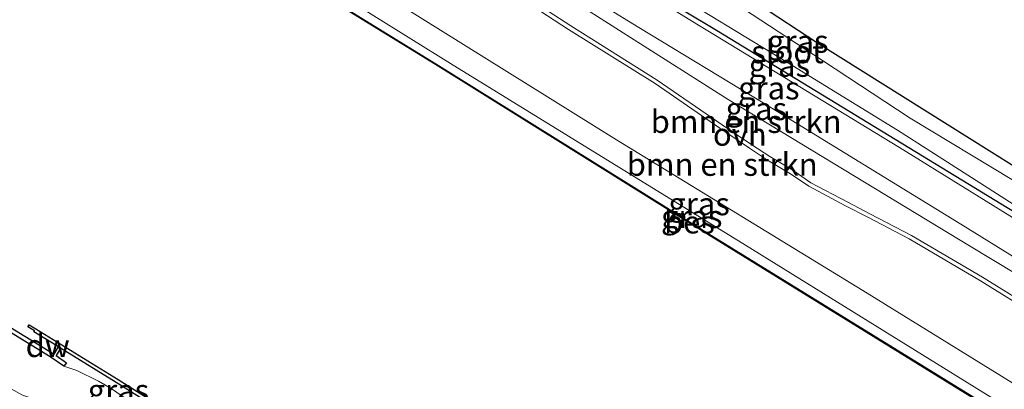
# Model space of a CAD drawing. Units: metres. Extents: x 119994 to 129528, y 399998 to 406250.
# Drawn here: x 127024 to 127132, y 401255 to 401296 of the extents above; entities that cross this region are included whole.
import ezdxf
from ezdxf.enums import TextEntityAlignment as Align

# ---------------------------------------------------------------- set-up
doc = ezdxf.new("R2010")
doc.units = ezdxf.units.M
for name, color, linetype, lineweight in [('B-ME-GC-DAMWAND-GV-B6', 10, 'Continuous', 25), ('B-ME-GR-BOMENSTRUIKEN-GV-B6', 93, 'Continuous', 18), ('B-ME-GW-INSTEEKWATERGANG-L-B1', 10, 'Continuous', 25), ('B-ME-GW-KRUINLIJN-L-B1', 93, 'Continuous', 18), ('B-ME-GW-TEENLIJN-L-B1', 93, 'Continuous', 18), ('B-ME-IE-GRASLAND-GV-B6', 93, 'Continuous', 18), ('B-ME-IE-GRONDWERKLIJN-GROND_INGERICHT-GV-B6', 253, 'Continuous', 18), ('B-ME-OB-BESCHOEIING-GV-B6', 10, 'Continuous', 25), ('B-ME-OB-WATERLIJN-L-B1', 133, 'OB-WATERLIJN', 18), ('B-ME-OG-WATER-GV-B6', 153, 'Continuous', 18), ('B-ME-VH-VERH_SOORT-ONVERHARD-GV-B6', 8, 'Continuous', 18)]:
    doc.layers.add(name, color=color, linetype=linetype, lineweight=lineweight)
doc.styles.add('NLCS-ISO', font='NLCS-ISO.TTF')
doc.linetypes.add('OB-WATERLIJN', pattern='A,10,[32,NLCS.SHX,S=2,R=0,X=0,Y=0],-12', length=22)

msp = doc.modelspace()

# ---------------------------------------------------------------- linework, layer by layer
at = {"layer": 'B-ME-GC-DAMWAND-GV-B6'}
msp.add_polyline3d([(127028.6295, 401257.7882, 5.6721), (127027.1304, 401258.8377, 5.8446), (127011.7418, 401268.2346, 5.7583), (127011.9885, 401268.6385, 5.552), (127012.8123, 401268.1355, 5.5283), (127012.9956, 401268.0236, 5.031), (127027.5625, 401259.113, 5.031), (127028.0114, 401259.9107, 5.031), (127025.313, 401261.572, 5.031), (127025.3892, 401261.6959, 5.031), (127024.6723, 401262.1293, 5.031), (127024.8017, 401262.3433, 5.031), (127025.5186, 401261.9099, 5.031), (127034.582, 401256.33, 5.026), (127041.983, 401251.685, 5.026), (127041.477, 401251.534, 5.54), (127034.373, 401255.994, 5.548), (127028.236, 401259.7724, 5.4823), (127027.7794, 401258.9611, 5.4823), (127028.9009, 401258.1759, 5.5864), (127028.6295, 401257.7882, 5.6721)], dxfattribs=at)
at = {"layer": 'B-ME-GR-BOMENSTRUIKEN-GV-B6'}
for points in [[(127014.868, 401341.277, 6.687), (127045.712, 401321.958, 6.66), (127074.25, 401304.624, 6.66), (127090.974, 401293.949, 6.664), (127101.75, 401287.153, 6.66), (127128.313, 401271.034, 6.66), (127146.483, 401260.073, 6.656), (127162.733, 401249.755, 6.652), (127185.188, 401236.067, 6.648), (127205.06, 401224.079, 6.656), (127227.112, 401210.16, 6.664), (127244.43, 401199.152, 6.683), (127259.5, 401189.554, 6.644), (127258.443, 401187.562, 6.656)], [(127254.269, 401180.919, 6.56), (127225.71, 401198.633, 6.56), (127203.048, 401212.491, 6.604), (127168.11, 401234.059, 6.584), (127140.087, 401251.591, 6.568), (127116.565, 401266.115, 6.584), (127089.43, 401282.716, 6.624), (127060.517, 401300.747, 6.64), (127037.12, 401315.077, 6.628), (127013.807, 401330.307, 6.62)], [(127074.915, 401300.892, 6.66), (127084.163, 401294.854, 6.648), (127093.684, 401288.902, 6.656), (127100.825, 401283.965, 6.656), (127104.084, 401281.768, 6.656), (127106.077, 401280.475, 6.656), (127108.611, 401278.976, 6.656), (127110.604, 401277.597, 6.656), (127114.649, 401275.445, 6.656), (127117.099, 401274.181, 6.656), (127121.664, 401271.812, 6.632), (127129.49, 401267.197, 6.628), (127135.77, 401263.316, 6.62)], [(127136.01, 401263.696, 6.6), (127129.73, 401267.577, 6.608), (127121.904, 401272.192, 6.612), (127117.339, 401274.561, 6.636), (127114.889, 401275.825, 6.636), (127110.844, 401277.977, 6.636), (127108.851, 401279.356, 6.636), (127106.317, 401280.855, 6.636), (127104.324, 401282.148, 6.636), (127101.065, 401284.345, 6.636), (127093.924, 401289.282, 6.636), (127084.403, 401295.234, 6.628), (127075.155, 401301.272, 6.64)]]:
    msp.add_polyline3d(points, dxfattribs=at)
at = {"layer": 'B-ME-GW-INSTEEKWATERGANG-L-B1'}
for points in [[(127262.561, 401194.806, 5.461), (127233.477, 401212.891, 5.449), (127209.844, 401227.472, 5.453), (127181.007, 401245.131, 5.445), (127139.132, 401271.143, 5.453), (127100.459, 401294.738, 5.457), (127060.5892, 401318.6153, 5.8706), (127042.757, 401329.559, 5.883), (127009.462, 401350.305, 5.8021), (126976.929, 401370.08, 5.8841), (126951.651, 401385.775, 5.8358)], [(127264.892, 401197.957, 5.672), (127249.508, 401207.422, 5.7), (127224.559, 401222.996, 5.672), (127203.528, 401236.083, 5.696), (127181.966, 401249.54, 5.704), (127177.937, 401252.058, 5.701), (127176.81, 401252.763, 5.7), (127161.244, 401262.147, 5.712), (127148.658, 401269.941, 5.799), (127143.05, 401273.591, 5.831), (127125.823, 401284.402, 5.827), (127111.67, 401293.257, 5.823), (127104.971, 401297.649, 5.827)]]:
    msp.add_polyline3d(points, dxfattribs=at)
at = {"layer": 'B-ME-GW-KRUINLIJN-L-B1'}
for points in [[(126949.27, 401381.739, 6.716), (126963.32, 401373.095, 6.668), (126989.615, 401356.663, 6.683), (127014.868, 401341.277, 6.687), (127045.712, 401321.958, 6.66), (127074.25, 401304.624, 6.66), (127090.974, 401293.949, 6.664), (127101.75, 401287.153, 6.66), (127128.313, 401271.034, 6.66), (127146.483, 401260.073, 6.656), (127162.733, 401249.755, 6.652), (127185.188, 401236.067, 6.648), (127205.06, 401224.079, 6.656), (127227.112, 401210.16, 6.664), (127244.43, 401199.152, 6.683), (127259.5, 401189.554, 6.644)], [(127254.269, 401180.919, 6.56), (127225.71, 401198.633, 6.56), (127203.048, 401212.491, 6.604), (127168.11, 401234.059, 6.584), (127140.087, 401251.591, 6.568), (127116.565, 401266.115, 6.584), (127089.43, 401282.716, 6.624), (127060.517, 401300.747, 6.64), (127037.12, 401315.077, 6.628), (127013.807, 401330.307, 6.62), (126980.485, 401350.907, 6.636), (126954.699, 401366.039, 6.632), (126944.018, 401372.754, 6.656)], [(127262.558, 401194.181, 5.819), (127236.772, 401209.799, 5.827), (127215.287, 401223.23, 5.891), (127197.542, 401234.158, 6.034), (127184.422, 401242.021, 6.006), (127163.9, 401254.927, 5.951), (127142.288, 401268.432, 5.955), (127120.585, 401281.84, 5.939), (127098.465, 401295.308, 5.863), (127071.499, 401311.92, 5.863), (127060.5892, 401318.6153, 5.8706)]]:
    msp.add_polyline3d(points, dxfattribs=at)
at = {"layer": 'B-ME-GW-TEENLIJN-L-B1'}
for points in [[(126942.799, 401370.815, 5.645), (126965.306, 401356.723, 5.636), (127001.039, 401334.654, 5.616), (127025.815, 401319.369, 5.608), (127044.967, 401307.432, 5.588), (127071.164, 401291.087, 5.596), (127103.628, 401271.101, 5.588), (127130.662, 401254.369, 5.588), (127164.558, 401233.552, 5.584), (127192.989, 401215.754, 5.572), (127217.012, 401200.847, 5.564), (127238.306, 401187.761, 5.556), (127253.07, 401178.559, 5.536)], [(127260.388, 401191.009, 5.847), (127243.892, 401201.204, 5.835), (127232.48, 401207.996, 5.831), (127212.964, 401219.929, 5.851), (127199.28, 401228.458, 5.863), (127189.085, 401235.265, 5.915), (127172.755, 401245.01, 5.855), (127160.762, 401252.745, 5.863), (127147.905, 401260.725, 5.827), (127138.89, 401266.279, 5.843), (127127.336, 401273.419, 5.839), (127105.597, 401286.788, 5.855), (127091.885, 401295.043, 5.871), (127072.927, 401306.713, 5.859), (127058.04, 401315.963, 5.823), (127045.799, 401323.56, 5.815), (127031.433, 401332.604, 5.887), (127019.933, 401339.843, 5.851)], [(127028.6295, 401257.7882, 5.6721), (127030.0409, 401257.3031, 5.6076), (127032.4342, 401256.129, 5.6076), (127033.824, 401255.33, 5.596), (127037.141, 401253.074, 5.612), (127039.237, 401251.438, 5.628), (127039.957, 401251.002, 5.703), (127040.992, 401250.456, 5.703)]]:
    msp.add_polyline3d(points, dxfattribs=at)
at = {"layer": 'B-ME-IE-GRASLAND-GV-B6'}
for points in [[(127007.1841, 401353.4529, 4.509), (127024.3467, 401342.7172, 4.509), (127039.723, 401333.306, 4.509), (127056.121, 401323.403, 4.509), (127062.234, 401319.646, 4.509), (127072.674, 401312.979, 4.509), (127082.746, 401306.809, 4.509), (127094.991, 401299.312, 4.509), (127107.438, 401291.704, 4.509), (127120.359, 401283.753, 4.509), (127135.858, 401273.879, 4.509), (127149.53, 401265.44, 4.509), (127160.94, 401258.276, 4.509), (127172.702, 401251.075, 4.509), (127187.462, 401241.906, 4.509), (127201.385, 401233.304, 4.509), (127219.371, 401222.307, 4.509), (127227.29, 401217.457, 4.509), (127235.95, 401212.051, 4.509), (127248.175, 401204.404, 4.509), (127259.982, 401197.122, 4.509), (127263.092, 401195.131, 4.509)], [(127263.092, 401195.131, 4.509), (127262.561, 401194.806, 5.461), (127233.477, 401212.891, 5.449), (127209.844, 401227.472, 5.453), (127181.007, 401245.131, 5.445), (127139.132, 401271.143, 5.453), (127100.459, 401294.738, 5.457), (127060.5892, 401318.6153, 5.8706), (127042.757, 401329.559, 5.883), (127009.462, 401350.305, 5.8021)], [(127259.5, 401189.554, 6.644), (127244.43, 401199.152, 6.683), (127227.112, 401210.16, 6.664), (127205.06, 401224.079, 6.656), (127185.188, 401236.067, 6.648), (127162.733, 401249.755, 6.652), (127146.483, 401260.073, 6.656), (127128.313, 401271.034, 6.66), (127101.75, 401287.153, 6.66), (127090.974, 401293.949, 6.664), (127074.25, 401304.624, 6.66), (127045.712, 401321.958, 6.66), (127014.868, 401341.277, 6.687)], [(127019.933, 401339.843, 5.851), (127031.433, 401332.604, 5.887), (127045.799, 401323.56, 5.815), (127058.04, 401315.963, 5.823), (127072.927, 401306.713, 5.859), (127091.885, 401295.043, 5.871), (127105.597, 401286.788, 5.855), (127127.336, 401273.419, 5.839), (127138.89, 401266.279, 5.843), (127147.905, 401260.725, 5.827), (127160.762, 401252.745, 5.863), (127172.755, 401245.01, 5.855), (127189.085, 401235.265, 5.915), (127199.28, 401228.458, 5.863), (127212.964, 401219.929, 5.851), (127232.48, 401207.996, 5.831), (127243.892, 401201.204, 5.835), (127260.388, 401191.009, 5.847), (127259.5, 401189.554, 6.644)], [(127253.07, 401178.559, 5.536), (127238.306, 401187.761, 5.556), (127217.012, 401200.847, 5.564), (127192.989, 401215.754, 5.572), (127164.558, 401233.552, 5.584), (127130.662, 401254.369, 5.588), (127103.628, 401271.101, 5.588), (127071.164, 401291.087, 5.596), (127044.967, 401307.432, 5.588), (127025.815, 401319.369, 5.608), (127001.039, 401334.654, 5.616)], [(127001.039, 401334.654, 5.616), (127025.815, 401319.369, 5.608), (127044.967, 401307.432, 5.588), (127071.164, 401291.087, 5.596), (127103.628, 401271.101, 5.588), (127130.662, 401254.369, 5.588), (127164.558, 401233.552, 5.584), (127192.989, 401215.754, 5.572), (127217.012, 401200.847, 5.564), (127238.306, 401187.761, 5.556), (127253.07, 401178.559, 5.536), (127252.651, 401177.69, 5.443)], [(127013.807, 401330.307, 6.62), (127037.12, 401315.077, 6.628), (127060.517, 401300.747, 6.64), (127089.43, 401282.716, 6.624), (127116.565, 401266.115, 6.584), (127140.087, 401251.591, 6.568), (127168.11, 401234.059, 6.584), (127203.048, 401212.491, 6.604), (127225.71, 401198.633, 6.56), (127254.269, 401180.919, 6.56), (127253.07, 401178.559, 5.536)], [(127252.651, 401177.69, 5.443), (127242.194, 401184.047, 5.487), (127223.59, 401195.533, 5.487), (127207.049, 401205.804, 5.487), (127192.016, 401215.082, 5.487), (127173.904, 401226.344, 5.487), (127156.457, 401237.252, 5.487), (127128.403, 401254.599, 5.487), (127099.431, 401272.46, 5.487), (127069.563, 401291.067, 5.487), (127043.62, 401307.038, 5.487), (127010.923, 401327.332, 5.487)], [(127262.561, 401194.806, 5.461), (127262.558, 401194.181, 5.819), (127236.772, 401209.799, 5.827), (127215.287, 401223.23, 5.891), (127197.542, 401234.158, 6.034), (127184.422, 401242.021, 6.006), (127163.9, 401254.927, 5.951), (127142.288, 401268.432, 5.955), (127120.585, 401281.84, 5.939), (127098.465, 401295.308, 5.863), (127071.499, 401311.92, 5.863), (127060.5892, 401318.6153, 5.8706), (127100.459, 401294.738, 5.457), (127139.132, 401271.143, 5.453), (127181.007, 401245.131, 5.445), (127209.844, 401227.472, 5.453), (127233.477, 401212.891, 5.449), (127262.561, 401194.806, 5.461)], [(127071.499, 401311.92, 5.863), (127098.465, 401295.308, 5.863), (127120.585, 401281.84, 5.939), (127142.288, 401268.432, 5.955), (127163.9, 401254.927, 5.951), (127184.422, 401242.021, 6.006), (127197.542, 401234.158, 6.034), (127215.287, 401223.23, 5.891), (127236.772, 401209.799, 5.827), (127262.558, 401194.181, 5.819), (127260.388, 401191.009, 5.847), (127243.892, 401201.204, 5.835), (127232.48, 401207.996, 5.831), (127212.964, 401219.929, 5.851), (127199.28, 401228.458, 5.863), (127189.085, 401235.265, 5.915), (127172.755, 401245.01, 5.855), (127160.762, 401252.745, 5.863), (127147.905, 401260.725, 5.827), (127138.89, 401266.279, 5.843), (127127.336, 401273.419, 5.839), (127105.597, 401286.788, 5.855), (127091.885, 401295.043, 5.871), (127072.927, 401306.713, 5.859)], [(127264.892, 401197.957, 5.672), (127264.271, 401196.956, 4.509), (127252.28, 401204.166, 4.509), (127245.048, 401208.933, 4.509), (127240.984, 401211.335, 4.509), (127236.786, 401213.914, 4.509), (127228.77, 401218.985, 4.509), (127219.578, 401224.522, 4.509), (127210.583, 401230.15, 4.509), (127201.015, 401236.265, 4.509), (127193.527, 401240.773, 4.509), (127184.32, 401246.613, 4.509), (127173.251, 401253.281, 4.509), (127161.371, 401260.588, 4.509), (127149.144, 401268.186, 4.509), (127132.945, 401278.348, 4.509), (127121.75, 401285.1, 4.509), (127112.1204, 401291.4376, 4.509), (127102.4677, 401297.7247, 4.509)], [(127104.971, 401297.649, 5.827), (127111.67, 401293.257, 5.823), (127125.823, 401284.402, 5.827), (127143.05, 401273.591, 5.831), (127148.658, 401269.941, 5.799), (127161.244, 401262.147, 5.712), (127176.81, 401252.763, 5.7), (127177.937, 401252.058, 5.701), (127181.966, 401249.54, 5.704), (127203.528, 401236.083, 5.696), (127224.559, 401222.996, 5.672), (127249.508, 401207.422, 5.7), (127264.892, 401197.957, 5.672)], [(127011.7418, 401268.2346, 5.7583), (127027.1304, 401258.8377, 5.8446), (127028.6295, 401257.7882, 5.6721), (127030.0409, 401257.3031, 5.6076), (127032.4342, 401256.129, 5.6076), (127033.824, 401255.33, 5.596), (127037.141, 401253.074, 5.612), (127039.237, 401251.438, 5.628), (127039.957, 401251.002, 5.703), (127040.992, 401250.456, 5.703), (127040.818, 401250.07, 5.702), (127040.17, 401248.655, 6.492), (127038.711, 401249.375, 6.5), (127037.294, 401250.281, 6.504), (127034.269, 401252.515, 6.504), (127032.6198, 401253.3614, 6.542), (127031.0899, 401253.7869, 6.542), (127028.3844, 401253.8842, 6.5609), (127025.9915, 401253.991, 6.5989), (127024.0677, 401254.6101, 6.633), (127020.6078, 401256.5271, 6.5951)], [(127028.6295, 401257.7882, 5.6721), (127028.9009, 401258.1759, 5.5864), (127027.7794, 401258.9611, 5.4823), (127028.236, 401259.7724, 5.4823), (127034.373, 401255.994, 5.548), (127041.477, 401251.534, 5.54), (127040.992, 401250.456, 5.703), (127039.957, 401251.002, 5.703), (127039.237, 401251.438, 5.628), (127037.141, 401253.074, 5.612), (127033.824, 401255.33, 5.596), (127032.4342, 401256.129, 5.6076), (127030.0409, 401257.3031, 5.6076), (127028.6295, 401257.7882, 5.6721)]]:
    msp.add_polyline3d(points, dxfattribs=at)
at = {"layer": 'B-ME-IE-GRONDWERKLIJN-GROND_INGERICHT-GV-B6'}
msp.add_polyline3d([(127181.007, 401306.558, 5.52), (127171.595, 401296.303, 5.568), (127154.338, 401277.382, 5.568), (127152.145, 401274.679, 5.664), (127149.76, 401271.365, 5.775), (127148.658, 401269.941, 5.799), (127143.05, 401273.591, 5.831), (127125.823, 401284.402, 5.827), (127111.67, 401293.257, 5.823), (127104.971, 401297.649, 5.827), (127108.162, 401300.807, 5.823), (127108.853, 401301.615, 5.807), (127108.595, 401300.861, 5.743), (127108.668, 401300.474, 5.763), (127108.931, 401300.082, 5.763), (127109.423, 401299.693, 5.763), (127109.897, 401299.656, 5.759), (127110.27, 401299.848, 5.755), (127112.452, 401302.167, 5.712), (127126.094, 401317.519, 5.596), (127139.596, 401332.247, 5.604), (127181.007, 401306.558, 5.52)], dxfattribs=at)
at = {"layer": 'B-ME-OB-BESCHOEIING-GV-B6'}
for points in [[(127252.598, 401177.604, 5.022), (127242.141, 401183.961, 5.031), (127223.537, 401195.447, 5.031), (127206.996, 401205.718, 5.031), (127191.963, 401214.996, 5.031), (127173.851, 401226.258, 5.031), (127156.404, 401237.166, 5.031), (127128.35, 401254.513, 5.031), (127099.378, 401272.374, 5.031), (127069.51, 401290.981, 5.031), (127043.567, 401306.952, 5.031), (127010.87, 401327.246, 5.031)], [(127010.923, 401327.332, 5.487), (127043.62, 401307.038, 5.487), (127069.563, 401291.067, 5.487), (127099.431, 401272.46, 5.487), (127128.403, 401254.599, 5.487), (127156.457, 401237.252, 5.487), (127173.904, 401226.344, 5.487), (127192.016, 401215.082, 5.487), (127207.049, 401205.804, 5.487), (127223.59, 401195.533, 5.487), (127242.194, 401184.047, 5.487), (127252.651, 401177.69, 5.443), (127252.598, 401177.604, 5.022)]]:
    msp.add_polyline3d(points, dxfattribs=at)
at = {"layer": 'B-ME-OB-WATERLIJN-L-B1'}
for points in [[(126942.324, 401369.662, 5.031), (126979.984, 401346.363, 5.031), (127010.87, 401327.246, 5.031), (127043.567, 401306.952, 5.031), (127069.51, 401290.981, 5.031), (127099.378, 401272.374, 5.031), (127128.35, 401254.513, 5.031), (127156.404, 401237.166, 5.031), (127173.851, 401226.258, 5.031), (127191.963, 401214.996, 5.031), (127206.996, 401205.718, 5.031), (127223.537, 401195.447, 5.031), (127242.141, 401183.961, 5.031), (127252.598, 401177.604, 5.022)], [(127012.9956, 401268.0236, 5.031), (127027.5625, 401259.113, 5.031), (127028.0114, 401259.9107, 5.031), (127025.313, 401261.572, 5.031), (127025.3892, 401261.6959, 5.031), (127024.6723, 401262.1293, 5.031), (127024.8017, 401262.3433, 5.031), (127025.5186, 401261.9099, 5.031), (127034.582, 401256.33, 5.026), (127041.983, 401251.685, 5.026)]]:
    msp.add_polyline3d(points, dxfattribs=at)
at = {"layer": 'B-ME-OG-WATER-GV-B6'}
for points in [[(127263.092, 401195.131, 4.509), (127259.982, 401197.122, 4.509), (127248.175, 401204.404, 4.509), (127235.95, 401212.051, 4.509), (127227.29, 401217.457, 4.509), (127219.371, 401222.307, 4.509), (127201.385, 401233.304, 4.509), (127187.462, 401241.906, 4.509), (127172.702, 401251.075, 4.509), (127160.94, 401258.276, 4.509), (127149.53, 401265.44, 4.509), (127135.858, 401273.879, 4.509), (127120.359, 401283.753, 4.509), (127107.438, 401291.704, 4.509), (127094.991, 401299.312, 4.509), (127082.746, 401306.809, 4.509), (127072.674, 401312.979, 4.509), (127062.234, 401319.646, 4.509), (127056.121, 401323.403, 4.509), (127039.723, 401333.306, 4.509), (127024.3467, 401342.7172, 4.509), (127007.1841, 401353.4529, 4.509)], [(127010.87, 401327.246, 5.031), (127043.567, 401306.952, 5.031), (127069.51, 401290.981, 5.031), (127099.378, 401272.374, 5.031), (127128.35, 401254.513, 5.031), (127156.404, 401237.166, 5.031), (127173.851, 401226.258, 5.031), (127191.963, 401214.996, 5.031), (127206.996, 401205.718, 5.031), (127223.537, 401195.447, 5.031), (127242.141, 401183.961, 5.031), (127252.598, 401177.604, 5.022)], [(127102.4677, 401297.7247, 4.509), (127112.1204, 401291.4376, 4.509), (127121.75, 401285.1, 4.509), (127132.945, 401278.348, 4.509), (127149.144, 401268.186, 4.509), (127161.371, 401260.588, 4.509), (127173.251, 401253.281, 4.509), (127184.32, 401246.613, 4.509), (127193.527, 401240.773, 4.509), (127201.015, 401236.265, 4.509), (127210.583, 401230.15, 4.509), (127219.578, 401224.522, 4.509), (127228.77, 401218.985, 4.509), (127236.786, 401213.914, 4.509), (127240.984, 401211.335, 4.509), (127245.048, 401208.933, 4.509), (127252.28, 401204.166, 4.509), (127264.271, 401196.956, 4.509), (127263.092, 401195.131, 4.509)], [(127041.983, 401251.685, 5.026), (127034.582, 401256.33, 5.026), (127025.5186, 401261.9099, 5.031), (127024.8017, 401262.3433, 5.031), (127024.6723, 401262.1293, 5.031), (127025.3892, 401261.6959, 5.031), (127025.313, 401261.572, 5.031), (127028.0114, 401259.9107, 5.031), (127027.5625, 401259.113, 5.031), (127012.9956, 401268.0236, 5.031)]]:
    msp.add_polyline3d(points, dxfattribs=at)
at = {"layer": 'B-ME-VH-VERH_SOORT-ONVERHARD-GV-B6'}
for points in [[(127135.77, 401263.316, 6.62), (127129.49, 401267.197, 6.628), (127121.664, 401271.812, 6.632), (127117.099, 401274.181, 6.656), (127114.649, 401275.445, 6.656), (127110.604, 401277.597, 6.656), (127108.611, 401278.976, 6.656), (127106.077, 401280.475, 6.656), (127104.084, 401281.768, 6.656), (127100.825, 401283.965, 6.656), (127093.684, 401288.902, 6.656), (127084.163, 401294.854, 6.648), (127074.915, 401300.892, 6.66)], [(127075.155, 401301.272, 6.64), (127084.403, 401295.234, 6.628), (127093.924, 401289.282, 6.636), (127101.065, 401284.345, 6.636), (127104.324, 401282.148, 6.636), (127106.317, 401280.855, 6.636), (127108.851, 401279.356, 6.636), (127110.844, 401277.977, 6.636), (127114.889, 401275.825, 6.636), (127117.339, 401274.561, 6.636), (127121.904, 401272.192, 6.612), (127129.73, 401267.577, 6.608), (127136.01, 401263.696, 6.6)]]:
    msp.add_polyline3d(points, dxfattribs=at)

# ---------------------------------------------------------------- texts
at = {"layer": 'B-ME-GC-DAMWAND-GV-B6', "ltscale": 0.2, "style": 'NLCS-ISO'}
msp.add_text('dw', height=2.5, dxfattribs=at).set_placement((127026.8426, 401260.0516), align=Align.MIDDLE_CENTER)
at = {"layer": 'B-ME-GR-BOMENSTRUIKEN-GV-B6', "ltscale": 0.2, "style": 'NLCS-ISO'}
for p in [(127103.7114, 401284.7068), (127101.0756, 401279.9911)]:
    msp.add_text('bmn en strkn', height=2.5, dxfattribs=at).set_placement(p, align=Align.MIDDLE_CENTER)
at = {"layer": 'B-ME-IE-GRASLAND-GV-B6', "ltscale": 0.2, "style": 'NLCS-ISO'}
for p in [(127109.3979, 401293.534), (127107.3715, 401290.8835), (127106.21, 401288.392), (127104.829, 401286.116), (127098.534, 401275.6565), (127097.7235, 401274.2525), (127034.6282, 401255.1142)]:
    msp.add_text('gras', height=2.5, dxfattribs=at).set_placement(p, align=Align.MIDDLE_CENTER)
at = {"layer": 'B-ME-OB-BESCHOEIING-GV-B6', "ltscale": 0.2, "style": 'NLCS-ISO'}
msp.add_text('bes', height=2.5, dxfattribs=at).set_placement((127097.4722, 401273.6509), align=Align.MIDDLE_CENTER)
at = {"layer": 'B-ME-OG-WATER-GV-B6', "ltscale": 0.2, "style": 'NLCS-ISO'}
msp.add_text('sloot', height=2.5, dxfattribs=at).set_placement((127108.27, 401292.379), align=Align.MIDDLE_CENTER)
at = {"layer": 'B-ME-VH-VERH_SOORT-ONVERHARD-GV-B6', "ltscale": 0.2, "style": 'NLCS-ISO'}
msp.add_text('ovh', height=2.5, dxfattribs=at).set_placement((127103.019, 401283.2997), align=Align.MIDDLE_CENTER)

doc.saveas('drawing.dxf')
